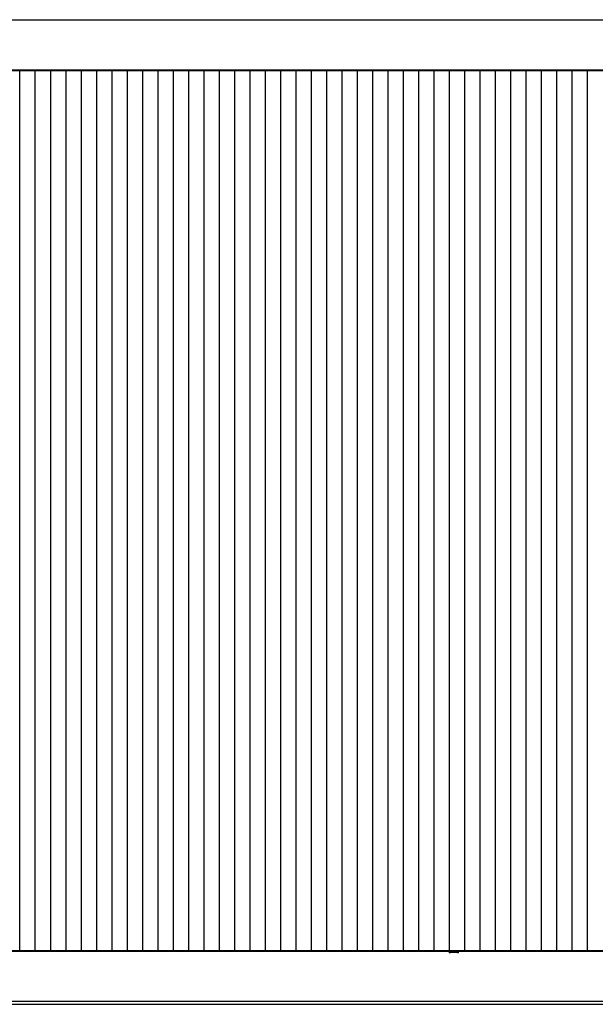
# Model space of a CAD drawing. Extents: x -123414 to 209764, y -13590 to 55552.
# Drawn here: x 65651 to 68465, y -7015 to -2203 of the extents above; entities that cross this region are included whole.
import ezdxf

# ---------------------------------------------------------------- set-up
doc = ezdxf.new("R2010")
doc.units = 0
doc.linetypes.add('X-2387-1C$0$EDG-DASH-3', pattern=[4.5, 3, -1.5])
for name, color, linetype in [('X-2387-1C$0$A-ROOF-3', 11, 'CONTINUOUS'), ('X-2387-1C$0$A-ROOF-OTLN', 11, 'CONTINUOUS'), ('X-2387-1C$0$A-ROOF-PATT', 11, 'CONTINUOUS'), ('X-2387-1C$0$S-BEAM', 31, 'X-2387-1C$0$EDG-DASH-3'), ('X-XREF', 7, 'CONTINUOUS')]:
    doc.layers.add(name, color=color, linetype=linetype)

# ---------------------------------------------------------------- blocks, each defined once
blk = doc.blocks.new('X-2387-1C')
at = {"layer": 'X-2387-1C$0$A-ROOF-3'}
for p, q in [((70759.1, -2452.3), (43424.5, -2452.3)), ((43424.5, -6752.7), (70759.1, -6752.7))]:
    blk.add_line(p, q, dxfattribs=at)
at = {"layer": 'X-2387-1C$0$A-ROOF-OTLN'}
for p, q in [((43187.5, -2202.8), (71009.1, -2202.8)), ((43187.5, -2203.3), (71009.1, -2203.3)), ((43424.5, -2448.5), (70759.1, -2448.5)), ((43424.5, -2449.6), (70759.1, -2449.6)), ((70759.1, -2452.3), (43424.5, -2452.3)), ((43424.5, -6752.7), (70759.1, -6752.7)), ((70759.1, -6755.4), (43424.5, -6755.4)), ((70759.1, -6756.5), (43424.5, -6756.5)), ((71009.1, -7001.7), (43187.5, -7001.7)), ((71009.1, -7002.1), (43187.5, -7002.1)), ((43187.5, -7015.1), (71009.1, -7015.1))]:
    blk.add_line(p, q, dxfattribs=at)
at = {"layer": 'X-2387-1C$0$A-ROOF-PATT'}
for p, q in [((65652.5, -2684.3), (65652.5, -2452)), ((65727.5, -2684.3), (65727.5, -2452)), ((65802.5, -2684.3), (65802.5, -2452)), ((65877.5, -2684.3), (65877.5, -2452)), ((65952.5, -2684.3), (65952.5, -2452)), ((66027.5, -2684.3), (66027.5, -2452)), ((66102.5, -2684.3), (66102.5, -2452)), ((66177.5, -2684.3), (66177.5, -2452)), ((66252.5, -2684.3), (66252.5, -2452)), ((66327.5, -2684.3), (66327.5, -2452)), ((66402.5, -2684.3), (66402.5, -2452)), ((66477.5, -2684.3), (66477.5, -2452)), ((66552.5, -2684.3), (66552.5, -2452)), ((66627.5, -2684.3), (66627.5, -2452)), ((66702.5, -2684.3), (66702.5, -2452)), ((66777.5, -2684.3), (66777.5, -2452)), ((66852.5, -2684.3), (66852.5, -2452)), ((66927.5, -2684.3), (66927.5, -2452)), ((67002.5, -2684.3), (67002.5, -2452)), ((67077.5, -2684.3), (67077.5, -2452)), ((67152.5, -2684.3), (67152.5, -2452)), ((67227.5, -2684.3), (67227.5, -2452)), ((67302.5, -2684.3), (67302.5, -2452)), ((67377.5, -2684.3), (67377.5, -2452)), ((67452.5, -2684.3), (67452.5, -2452)), ((67527.5, -2684.3), (67527.5, -2452)), ((67602.5, -2684.3), (67602.5, -2452)), ((67677.5, -2684.3), (67677.5, -2452)), ((67752.5, -2684.3), (67752.5, -2452)), ((67827.5, -2684.3), (67827.5, -2452)), ((67902.5, -2684.3), (67902.5, -2452)), ((67977.5, -2684.3), (67977.5, -2452)), ((68052.5, -2684.3), (68052.5, -2452)), ((68127.5, -2684.3), (68127.5, -2452)), ((68202.5, -2684.3), (68202.5, -2452)), ((68277.5, -2684.3), (68277.5, -2452)), ((68352.5, -2684.3), (68352.5, -2452)), ((68427.5, -2684.3), (68427.5, -2452)), ((65652.5, -2918.9), (65652.5, -2684.3)), ((65727.5, -2918.9), (65727.5, -2684.3)), ((65802.5, -2918.9), (65802.5, -2684.3)), ((65877.5, -2918.9), (65877.5, -2684.3)), ((65952.5, -2918.9), (65952.5, -2684.3)), ((66027.5, -2918.9), (66027.5, -2684.3)), ((66102.5, -2918.9), (66102.5, -2684.3)), ((66177.5, -2918.9), (66177.5, -2684.3)), ((66252.5, -2918.9), (66252.5, -2684.3)), ((66327.5, -2918.9), (66327.5, -2684.3)), ((66402.5, -2918.9), (66402.5, -2684.3)), ((66477.5, -2918.9), (66477.5, -2684.3)), ((66552.5, -2918.9), (66552.5, -2684.3)), ((66627.5, -2918.9), (66627.5, -2684.3)), ((66702.5, -2918.9), (66702.5, -2684.3)), ((66777.5, -2918.9), (66777.5, -2684.3)), ((66852.5, -2918.9), (66852.5, -2684.3)), ((66927.5, -2918.9), (66927.5, -2684.3)), ((67002.5, -2918.9), (67002.5, -2684.3)), ((67077.5, -2918.9), (67077.5, -2684.3)), ((67152.5, -2918.9), (67152.5, -2684.3)), ((67227.5, -2918.9), (67227.5, -2684.3)), ((67302.5, -2918.9), (67302.5, -2684.3)), ((67377.5, -2918.9), (67377.5, -2684.3)), ((67452.5, -2918.9), (67452.5, -2684.3)), ((67527.5, -2918.9), (67527.5, -2684.3)), ((67602.5, -2918.9), (67602.5, -2684.3)), ((67677.5, -2918.9), (67677.5, -2684.3)), ((67752.5, -2918.9), (67752.5, -2684.3)), ((67827.5, -2918.9), (67827.5, -2684.3)), ((67902.5, -2918.9), (67902.5, -2684.3)), ((67977.5, -2918.9), (67977.5, -2684.3)), ((68052.5, -2918.9), (68052.5, -2684.3)), ((68127.5, -2918.9), (68127.5, -2684.3)), ((68202.5, -2918.9), (68202.5, -2684.3)), ((68277.5, -2918.9), (68277.5, -2684.3)), ((68352.5, -2918.9), (68352.5, -2684.3)), ((68427.5, -2918.9), (68427.5, -2684.3)), ((65652.5, -3155.6), (65652.5, -2918.9)), ((65727.5, -3155.6), (65727.5, -2918.9)), ((65802.5, -3155.6), (65802.5, -2918.9)), ((65877.5, -3155.6), (65877.5, -2918.9)), ((65952.5, -3155.6), (65952.5, -2918.9)), ((66027.5, -3155.6), (66027.5, -2918.9)), ((66102.5, -3155.6), (66102.5, -2918.9)), ((66177.5, -3155.6), (66177.5, -2918.9)), ((66252.5, -3155.6), (66252.5, -2918.9)), ((66327.5, -3155.6), (66327.5, -2918.9)), ((66402.5, -3155.6), (66402.5, -2918.9)), ((66477.5, -3155.6), (66477.5, -2918.9)), ((66552.5, -3155.6), (66552.5, -2918.9)), ((66627.5, -3155.6), (66627.5, -2918.9)), ((66702.5, -3155.6), (66702.5, -2918.9)), ((66777.5, -3155.6), (66777.5, -2918.9)), ((66852.5, -3155.6), (66852.5, -2918.9)), ((66927.5, -3155.6), (66927.5, -2918.9)), ((67002.5, -3155.6), (67002.5, -2918.9)), ((67077.5, -3155.6), (67077.5, -2918.9)), ((67152.5, -3155.6), (67152.5, -2918.9)), ((67227.5, -3155.6), (67227.5, -2918.9)), ((67302.5, -3155.6), (67302.5, -2918.9)), ((67377.5, -3155.6), (67377.5, -2918.9)), ((67452.5, -3155.6), (67452.5, -2918.9)), ((67527.5, -3155.6), (67527.5, -2918.9)), ((67602.5, -3155.6), (67602.5, -2918.9)), ((67677.5, -3155.6), (67677.5, -2918.9)), ((67752.5, -3155.6), (67752.5, -2918.9)), ((67827.5, -3155.6), (67827.5, -2918.9)), ((67902.5, -3155.6), (67902.5, -2918.9)), ((67977.5, -3155.6), (67977.5, -2918.9)), ((68052.5, -3155.6), (68052.5, -2918.9)), ((68127.5, -3155.6), (68127.5, -2918.9)), ((68202.5, -3155.6), (68202.5, -2918.9)), ((68277.5, -3155.6), (68277.5, -2918.9)), ((68352.5, -3155.6), (68352.5, -2918.9)), ((68427.5, -3155.6), (68427.5, -2918.9)), ((65652.5, -3394.1), (65652.5, -3155.6)), ((65727.5, -3394.1), (65727.5, -3155.6)), ((65802.5, -3394.1), (65802.5, -3155.6)), ((65877.5, -3394.1), (65877.5, -3155.6)), ((65952.5, -3394.1), (65952.5, -3155.6)), ((66027.5, -3394.1), (66027.5, -3155.6)), ((66102.5, -3394.1), (66102.5, -3155.6)), ((66177.5, -3394.1), (66177.5, -3155.6)), ((66252.5, -3394.1), (66252.5, -3155.6)), ((66327.5, -3394.1), (66327.5, -3155.6)), ((66402.5, -3394.1), (66402.5, -3155.6)), ((66477.5, -3394.1), (66477.5, -3155.6)), ((66552.5, -3394.1), (66552.5, -3155.6)), ((66627.5, -3394.1), (66627.5, -3155.6)), ((66702.5, -3394.1), (66702.5, -3155.6)), ((66777.5, -3394.1), (66777.5, -3155.6)), ((66852.5, -3394.1), (66852.5, -3155.6)), ((66927.5, -3394.1), (66927.5, -3155.6)), ((67002.5, -3394.1), (67002.5, -3155.6)), ((67077.5, -3394.1), (67077.5, -3155.6)), ((67152.5, -3394.1), (67152.5, -3155.6)), ((67227.5, -3394.1), (67227.5, -3155.6)), ((67302.5, -3394.1), (67302.5, -3155.6)), ((67377.5, -3394.1), (67377.5, -3155.6)), ((67452.5, -3394.1), (67452.5, -3155.6)), ((67527.5, -3394.1), (67527.5, -3155.6)), ((67602.5, -3394.1), (67602.5, -3155.6)), ((67677.5, -3394.1), (67677.5, -3155.6)), ((67752.5, -3394.1), (67752.5, -3155.6)), ((67827.5, -3394.1), (67827.5, -3155.6)), ((67902.5, -3394.1), (67902.5, -3155.6)), ((67977.5, -3394.1), (67977.5, -3155.6)), ((68052.5, -3394.1), (68052.5, -3155.6)), ((68127.5, -3394.1), (68127.5, -3155.6)), ((68202.5, -3394.1), (68202.5, -3155.6)), ((68277.5, -3394.1), (68277.5, -3155.6)), ((68352.5, -3394.1), (68352.5, -3155.6)), ((68427.5, -3394.1), (68427.5, -3155.6)), ((65652.5, -3634), (65652.5, -3394.1)), ((65727.5, -3634), (65727.5, -3394.1)), ((65802.5, -3634), (65802.5, -3394.1)), ((65877.5, -3634), (65877.5, -3394.1)), ((65952.5, -3634), (65952.5, -3394.1)), ((66027.5, -3634), (66027.5, -3394.1)), ((66102.5, -3634), (66102.5, -3394.1)), ((66177.5, -3634), (66177.5, -3394.1)), ((66252.5, -3634), (66252.5, -3394.1)), ((66327.5, -3634), (66327.5, -3394.1)), ((66402.5, -3634), (66402.5, -3394.1)), ((66477.5, -3634), (66477.5, -3394.1)), ((66552.5, -3634), (66552.5, -3394.1)), ((66627.5, -3634), (66627.5, -3394.1)), ((66702.5, -3634), (66702.5, -3394.1)), ((66777.5, -3634), (66777.5, -3394.1)), ((66852.5, -3634), (66852.5, -3394.1)), ((66927.5, -3634), (66927.5, -3394.1)), ((67002.5, -3634), (67002.5, -3394.1)), ((67077.5, -3634), (67077.5, -3394.1)), ((67152.5, -3634), (67152.5, -3394.1)), ((67227.5, -3634), (67227.5, -3394.1)), ((67302.5, -3634), (67302.5, -3394.1)), ((67377.5, -3634), (67377.5, -3394.1)), ((67452.5, -3634), (67452.5, -3394.1)), ((67527.5, -3634), (67527.5, -3394.1)), ((67602.5, -3634), (67602.5, -3394.1)), ((67677.5, -3634), (67677.5, -3394.1)), ((67752.5, -3634), (67752.5, -3394.1)), ((67827.5, -3634), (67827.5, -3394.1)), ((67902.5, -3634), (67902.5, -3394.1)), ((67977.5, -3634), (67977.5, -3394.1)), ((68052.5, -3634), (68052.5, -3394.1)), ((68127.5, -3634), (68127.5, -3394.1)), ((68202.5, -3634), (68202.5, -3394.1)), ((68277.5, -3634), (68277.5, -3394.1)), ((68352.5, -3634), (68352.5, -3394.1)), ((68427.5, -3634), (68427.5, -3394.1)), ((65652.5, -3875.1), (65652.5, -3634)), ((65727.5, -3875.1), (65727.5, -3634)), ((65802.5, -3875.1), (65802.5, -3634)), ((65877.5, -3875.1), (65877.5, -3634)), ((65952.5, -3875.1), (65952.5, -3634)), ((66027.5, -3875.1), (66027.5, -3634)), ((66102.5, -3875.1), (66102.5, -3634)), ((66177.5, -3875.1), (66177.5, -3634)), ((66252.5, -3875.1), (66252.5, -3634)), ((66327.5, -3875.1), (66327.5, -3634)), ((66402.5, -3875.1), (66402.5, -3634)), ((66477.5, -3875.1), (66477.5, -3634)), ((66552.5, -3875.1), (66552.5, -3634)), ((66627.5, -3875.1), (66627.5, -3634)), ((66702.5, -3875.1), (66702.5, -3634)), ((66777.5, -3875.1), (66777.5, -3634)), ((66852.5, -3875.1), (66852.5, -3634)), ((66927.5, -3875.1), (66927.5, -3634)), ((67002.5, -3875.1), (67002.5, -3634)), ((67077.5, -3875.1), (67077.5, -3634)), ((67152.5, -3875.1), (67152.5, -3634)), ((67227.5, -3875.1), (67227.5, -3634)), ((67302.5, -3875.1), (67302.5, -3634)), ((67377.5, -3875.1), (67377.5, -3634)), ((67452.5, -3875.1), (67452.5, -3634)), ((67527.5, -3875.1), (67527.5, -3634)), ((67602.5, -3875.1), (67602.5, -3634)), ((67677.5, -3875.1), (67677.5, -3634)), ((67752.5, -3875.1), (67752.5, -3634)), ((67827.5, -3875.1), (67827.5, -3634)), ((67902.5, -3875.1), (67902.5, -3634)), ((67977.5, -3875.1), (67977.5, -3634)), ((68052.5, -3875.1), (68052.5, -3634)), ((68127.5, -3875.1), (68127.5, -3634)), ((68202.5, -3875.1), (68202.5, -3634)), ((68277.5, -3875.1), (68277.5, -3634)), ((68352.5, -3875.1), (68352.5, -3634)), ((68427.5, -3875.1), (68427.5, -3634)), ((65652.5, -4117.1), (65652.5, -3875.1)), ((65727.5, -4117.1), (65727.5, -3875.1)), ((65802.5, -4117.1), (65802.5, -3875.1)), ((65877.5, -4117.1), (65877.5, -3875.1)), ((65952.5, -4117.1), (65952.5, -3875.1)), ((66027.5, -4117.1), (66027.5, -3875.1)), ((66102.5, -4117.1), (66102.5, -3875.1)), ((66177.5, -4117.1), (66177.5, -3875.1)), ((66252.5, -4117.1), (66252.5, -3875.1)), ((66327.5, -4117.1), (66327.5, -3875.1)), ((66402.5, -4117.1), (66402.5, -3875.1)), ((66477.5, -4117.1), (66477.5, -3875.1)), ((66552.5, -4117.1), (66552.5, -3875.1)), ((66627.5, -4117.1), (66627.5, -3875.1)), ((66702.5, -4117.1), (66702.5, -3875.1)), ((66777.5, -4117.1), (66777.5, -3875.1)), ((66852.5, -4117.1), (66852.5, -3875.1)), ((66927.5, -4117.1), (66927.5, -3875.1)), ((67002.5, -4117.1), (67002.5, -3875.1)), ((67077.5, -4117.1), (67077.5, -3875.1)), ((67152.5, -4117.1), (67152.5, -3875.1)), ((67227.5, -4117.1), (67227.5, -3875.1)), ((67302.5, -4117.1), (67302.5, -3875.1)), ((67377.5, -4117.1), (67377.5, -3875.1)), ((67452.5, -4117.1), (67452.5, -3875.1)), ((67527.5, -4117.1), (67527.5, -3875.1)), ((67602.5, -4117.1), (67602.5, -3875.1)), ((67677.5, -4117.1), (67677.5, -3875.1)), ((67752.5, -4117.1), (67752.5, -3875.1)), ((67827.5, -4117.1), (67827.5, -3875.1)), ((67902.5, -4117.1), (67902.5, -3875.1)), ((67977.5, -4117.1), (67977.5, -3875.1)), ((68052.5, -4117.1), (68052.5, -3875.1)), ((68127.5, -4117.1), (68127.5, -3875.1)), ((68202.5, -4117.1), (68202.5, -3875.1)), ((68277.5, -4117.1), (68277.5, -3875.1)), ((68352.5, -4117.1), (68352.5, -3875.1)), ((68427.5, -4117.1), (68427.5, -3875.1)), ((65652.5, -4359.6), (65652.5, -4117.1)), ((65727.5, -4359.6), (65727.5, -4117.1)), ((65802.5, -4359.6), (65802.5, -4117.1)), ((65877.5, -4359.6), (65877.5, -4117.1)), ((65952.5, -4359.6), (65952.5, -4117.1)), ((66027.5, -4359.6), (66027.5, -4117.1)), ((66102.5, -4359.6), (66102.5, -4117.1)), ((66177.5, -4359.6), (66177.5, -4117.1)), ((66252.5, -4359.6), (66252.5, -4117.1)), ((66327.5, -4359.6), (66327.5, -4117.1)), ((66402.5, -4359.6), (66402.5, -4117.1)), ((66477.5, -4359.6), (66477.5, -4117.1)), ((66552.5, -4359.6), (66552.5, -4117.1)), ((66627.5, -4359.6), (66627.5, -4117.1)), ((66702.5, -4359.6), (66702.5, -4117.1)), ((66777.5, -4359.6), (66777.5, -4117.1)), ((66852.5, -4359.6), (66852.5, -4117.1)), ((66927.5, -4359.6), (66927.5, -4117.1)), ((67002.5, -4359.6), (67002.5, -4117.1)), ((67077.5, -4359.6), (67077.5, -4117.1)), ((67152.5, -4359.6), (67152.5, -4117.1)), ((67227.5, -4359.6), (67227.5, -4117.1)), ((67302.5, -4359.6), (67302.5, -4117.1)), ((67377.5, -4359.6), (67377.5, -4117.1)), ((67452.5, -4359.6), (67452.5, -4117.1)), ((67527.5, -4359.6), (67527.5, -4117.1)), ((67602.5, -4359.6), (67602.5, -4117.1)), ((67677.5, -4359.6), (67677.5, -4117.1)), ((67752.5, -4359.6), (67752.5, -4117.1)), ((67827.5, -4359.6), (67827.5, -4117.1)), ((67902.5, -4359.6), (67902.5, -4117.1)), ((67977.5, -4359.6), (67977.5, -4117.1)), ((68052.5, -4359.6), (68052.5, -4117.1)), ((68127.5, -4359.6), (68127.5, -4117.1)), ((68202.5, -4359.6), (68202.5, -4117.1)), ((68277.5, -4359.6), (68277.5, -4117.1)), ((68352.5, -4359.6), (68352.5, -4117.1)), ((68427.5, -4359.6), (68427.5, -4117.1)), ((65652.5, -4602.5), (65652.5, -4359.6)), ((65727.5, -4602.5), (65727.5, -4359.6)), ((65802.5, -4602.5), (65802.5, -4359.6)), ((65877.5, -4602.5), (65877.5, -4359.6)), ((65952.5, -4602.5), (65952.5, -4359.6)), ((66027.5, -4602.5), (66027.5, -4359.6)), ((66102.5, -4602.5), (66102.5, -4359.6)), ((66177.5, -4602.5), (66177.5, -4359.6)), ((66252.5, -4602.5), (66252.5, -4359.6)), ((66327.5, -4602.5), (66327.5, -4359.6)), ((66402.5, -4602.5), (66402.5, -4359.6)), ((66477.5, -4602.5), (66477.5, -4359.6)), ((66552.5, -4602.5), (66552.5, -4359.6)), ((66627.5, -4602.5), (66627.5, -4359.6)), ((66702.5, -4602.5), (66702.5, -4359.6)), ((66777.5, -4602.5), (66777.5, -4359.6)), ((66852.5, -4602.5), (66852.5, -4359.6)), ((66927.5, -4602.5), (66927.5, -4359.6)), ((67002.5, -4602.5), (67002.5, -4359.6)), ((67077.5, -4602.5), (67077.5, -4359.6)), ((67152.5, -4602.5), (67152.5, -4359.6)), ((67227.5, -4602.5), (67227.5, -4359.6)), ((67302.5, -4602.5), (67302.5, -4359.6)), ((67377.5, -4602.5), (67377.5, -4359.6)), ((67452.5, -4602.5), (67452.5, -4359.6)), ((67527.5, -4602.5), (67527.5, -4359.6)), ((67602.5, -4602.5), (67602.5, -4359.6)), ((67677.5, -4602.5), (67677.5, -4359.6)), ((67752.5, -4602.5), (67752.5, -4359.6)), ((67827.5, -4602.5), (67827.5, -4359.6)), ((67902.5, -4602.5), (67902.5, -4359.6)), ((67977.5, -4602.5), (67977.5, -4359.6)), ((68052.5, -4602.5), (68052.5, -4359.6)), ((68127.5, -4602.5), (68127.5, -4359.6)), ((68202.5, -4602.5), (68202.5, -4359.6)), ((68277.5, -4602.5), (68277.5, -4359.6)), ((68352.5, -4602.5), (68352.5, -4359.6)), ((68427.5, -4602.5), (68427.5, -4359.6)), ((65652.5, -4845.4), (65652.5, -4602.5)), ((65727.5, -4845.4), (65727.5, -4602.5)), ((65802.5, -4845.4), (65802.5, -4602.5)), ((65877.5, -4845.4), (65877.5, -4602.5)), ((65952.5, -4845.4), (65952.5, -4602.5)), ((66027.5, -4845.4), (66027.5, -4602.5)), ((66102.5, -4845.4), (66102.5, -4602.5)), ((66177.5, -4845.4), (66177.5, -4602.5)), ((66252.5, -4845.4), (66252.5, -4602.5)), ((66327.5, -4845.4), (66327.5, -4602.5)), ((66402.5, -4845.4), (66402.5, -4602.5)), ((66477.5, -4845.4), (66477.5, -4602.5)), ((66552.5, -4845.4), (66552.5, -4602.5)), ((66627.5, -4845.4), (66627.5, -4602.5)), ((66702.5, -4845.4), (66702.5, -4602.5)), ((66777.5, -4845.4), (66777.5, -4602.5)), ((66852.5, -4845.4), (66852.5, -4602.5)), ((66927.5, -4845.4), (66927.5, -4602.5)), ((67002.5, -4845.4), (67002.5, -4602.5)), ((67077.5, -4845.4), (67077.5, -4602.5)), ((67152.5, -4845.4), (67152.5, -4602.5)), ((67227.5, -4845.4), (67227.5, -4602.5)), ((67302.5, -4845.4), (67302.5, -4602.5)), ((67377.5, -4845.4), (67377.5, -4602.5)), ((67452.5, -4845.4), (67452.5, -4602.5)), ((67527.5, -4845.4), (67527.5, -4602.5)), ((67602.5, -4845.4), (67602.5, -4602.5)), ((67677.5, -4845.4), (67677.5, -4602.5)), ((67752.5, -4845.4), (67752.5, -4602.5)), ((67827.5, -4845.4), (67827.5, -4602.5)), ((67902.5, -4845.4), (67902.5, -4602.5)), ((67977.5, -4845.4), (67977.5, -4602.5)), ((68052.5, -4845.4), (68052.5, -4602.5)), ((68127.5, -4845.4), (68127.5, -4602.5)), ((68202.5, -4845.4), (68202.5, -4602.5)), ((68277.5, -4845.4), (68277.5, -4602.5)), ((68352.5, -4845.4), (68352.5, -4602.5)), ((68427.5, -4845.4), (68427.5, -4602.5)), ((65652.5, -5087.9), (65652.5, -4845.4)), ((65727.5, -5087.9), (65727.5, -4845.4)), ((65802.5, -5087.9), (65802.5, -4845.4)), ((65877.5, -5087.9), (65877.5, -4845.4)), ((65952.5, -5087.9), (65952.5, -4845.4)), ((66027.5, -5087.9), (66027.5, -4845.4)), ((66102.5, -5087.9), (66102.5, -4845.4)), ((66177.5, -5087.9), (66177.5, -4845.4)), ((66252.5, -5087.9), (66252.5, -4845.4)), ((66327.5, -5087.9), (66327.5, -4845.4)), ((66402.5, -5087.9), (66402.5, -4845.4)), ((66477.5, -5087.9), (66477.5, -4845.4)), ((66552.5, -5087.9), (66552.5, -4845.4)), ((66627.5, -5087.9), (66627.5, -4845.4)), ((66702.5, -5087.9), (66702.5, -4845.4)), ((66777.5, -5087.9), (66777.5, -4845.4)), ((66852.5, -5087.9), (66852.5, -4845.4)), ((66927.5, -5087.9), (66927.5, -4845.4)), ((67002.5, -5087.9), (67002.5, -4845.4)), ((67077.5, -5087.9), (67077.5, -4845.4)), ((67152.5, -5087.9), (67152.5, -4845.4)), ((67227.5, -5087.9), (67227.5, -4845.4)), ((67302.5, -5087.9), (67302.5, -4845.4)), ((67377.5, -5087.9), (67377.5, -4845.4)), ((67452.5, -5087.9), (67452.5, -4845.4)), ((67527.5, -5087.9), (67527.5, -4845.4)), ((67602.5, -5087.9), (67602.5, -4845.4)), ((67677.5, -5087.9), (67677.5, -4845.4)), ((67752.5, -5087.9), (67752.5, -4845.4)), ((67827.5, -5087.9), (67827.5, -4845.4)), ((67902.5, -5087.9), (67902.5, -4845.4)), ((67977.5, -5087.9), (67977.5, -4845.4)), ((68052.5, -5087.9), (68052.5, -4845.4)), ((68127.5, -5087.9), (68127.5, -4845.4)), ((68202.5, -5087.9), (68202.5, -4845.4)), ((68277.5, -5087.9), (68277.5, -4845.4)), ((68352.5, -5087.9), (68352.5, -4845.4)), ((68427.5, -5087.9), (68427.5, -4845.4)), ((65652.5, -5329.9), (65652.5, -5087.9)), ((65727.5, -5329.9), (65727.5, -5087.9)), ((65802.5, -5329.9), (65802.5, -5087.9)), ((65877.5, -5329.9), (65877.5, -5087.9)), ((65952.5, -5329.9), (65952.5, -5087.9)), ((66027.5, -5329.9), (66027.5, -5087.9)), ((66102.5, -5329.9), (66102.5, -5087.9)), ((66177.5, -5329.9), (66177.5, -5087.9)), ((66252.5, -5329.9), (66252.5, -5087.9)), ((66327.5, -5329.9), (66327.5, -5087.9)), ((66402.5, -5329.9), (66402.5, -5087.9)), ((66477.5, -5329.9), (66477.5, -5087.9)), ((66552.5, -5329.9), (66552.5, -5087.9)), ((66627.5, -5329.9), (66627.5, -5087.9)), ((66702.5, -5329.9), (66702.5, -5087.9)), ((66777.5, -5329.9), (66777.5, -5087.9)), ((66852.5, -5329.9), (66852.5, -5087.9)), ((66927.5, -5329.9), (66927.5, -5087.9)), ((67002.5, -5329.9), (67002.5, -5087.9)), ((67077.5, -5329.9), (67077.5, -5087.9)), ((67152.5, -5329.9), (67152.5, -5087.9)), ((67227.5, -5329.9), (67227.5, -5087.9)), ((67302.5, -5329.9), (67302.5, -5087.9)), ((67377.5, -5329.9), (67377.5, -5087.9)), ((67452.5, -5329.9), (67452.5, -5087.9)), ((67527.5, -5329.9), (67527.5, -5087.9)), ((67602.5, -5329.9), (67602.5, -5087.9)), ((67677.5, -5329.9), (67677.5, -5087.9)), ((67752.5, -5329.9), (67752.5, -5087.9)), ((67827.5, -5329.9), (67827.5, -5087.9)), ((67902.5, -5329.9), (67902.5, -5087.9)), ((67977.5, -5329.9), (67977.5, -5087.9)), ((68052.5, -5329.9), (68052.5, -5087.9)), ((68127.5, -5329.9), (68127.5, -5087.9)), ((68202.5, -5329.9), (68202.5, -5087.9)), ((68277.5, -5329.9), (68277.5, -5087.9)), ((68352.5, -5329.9), (68352.5, -5087.9)), ((68427.5, -5329.9), (68427.5, -5087.9)), ((65652.5, -5571), (65652.5, -5329.9)), ((65727.5, -5571), (65727.5, -5329.9)), ((65802.5, -5571), (65802.5, -5329.9)), ((65877.5, -5571), (65877.5, -5329.9)), ((65952.5, -5571), (65952.5, -5329.9)), ((66027.5, -5571), (66027.5, -5329.9)), ((66102.5, -5571), (66102.5, -5329.9)), ((66177.5, -5571), (66177.5, -5329.9)), ((66252.5, -5571), (66252.5, -5329.9)), ((66327.5, -5571), (66327.5, -5329.9)), ((66402.5, -5571), (66402.5, -5329.9)), ((66477.5, -5571), (66477.5, -5329.9)), ((66552.5, -5571), (66552.5, -5329.9)), ((66627.5, -5571), (66627.5, -5329.9)), ((66702.5, -5571), (66702.5, -5329.9)), ((66777.5, -5571), (66777.5, -5329.9)), ((66852.5, -5571), (66852.5, -5329.9)), ((66927.5, -5571), (66927.5, -5329.9)), ((67002.5, -5571), (67002.5, -5329.9)), ((67077.5, -5571), (67077.5, -5329.9)), ((67152.5, -5571), (67152.5, -5329.9)), ((67227.5, -5571), (67227.5, -5329.9)), ((67302.5, -5571), (67302.5, -5329.9)), ((67377.5, -5571), (67377.5, -5329.9)), ((67452.5, -5571), (67452.5, -5329.9)), ((67527.5, -5571), (67527.5, -5329.9)), ((67602.5, -5571), (67602.5, -5329.9)), ((67677.5, -5571), (67677.5, -5329.9)), ((67752.5, -5571), (67752.5, -5329.9)), ((67827.5, -5571), (67827.5, -5329.9)), ((67902.5, -5571), (67902.5, -5329.9)), ((67977.5, -5571), (67977.5, -5329.9)), ((68052.5, -5571), (68052.5, -5329.9)), ((68127.5, -5571), (68127.5, -5329.9)), ((68202.5, -5571), (68202.5, -5329.9)), ((68277.5, -5571), (68277.5, -5329.9)), ((68352.5, -5571), (68352.5, -5329.9)), ((68427.5, -5571), (68427.5, -5329.9)), ((65652.5, -5810.9), (65652.5, -5571)), ((65727.5, -5810.9), (65727.5, -5571)), ((65802.5, -5810.9), (65802.5, -5571)), ((65877.5, -5810.9), (65877.5, -5571)), ((65952.5, -5810.9), (65952.5, -5571)), ((66027.5, -5810.9), (66027.5, -5571)), ((66102.5, -5810.9), (66102.5, -5571)), ((66177.5, -5810.9), (66177.5, -5571)), ((66252.5, -5810.9), (66252.5, -5571)), ((66327.5, -5810.9), (66327.5, -5571)), ((66402.5, -5810.9), (66402.5, -5571)), ((66477.5, -5810.9), (66477.5, -5571)), ((66552.5, -5810.9), (66552.5, -5571)), ((66627.5, -5810.9), (66627.5, -5571)), ((66702.5, -5810.9), (66702.5, -5571)), ((66777.5, -5810.9), (66777.5, -5571)), ((66852.5, -5810.9), (66852.5, -5571)), ((66927.5, -5810.9), (66927.5, -5571)), ((67002.5, -5810.9), (67002.5, -5571)), ((67077.5, -5810.9), (67077.5, -5571)), ((67152.5, -5810.9), (67152.5, -5571)), ((67227.5, -5810.9), (67227.5, -5571)), ((67302.5, -5810.9), (67302.5, -5571)), ((67377.5, -5810.9), (67377.5, -5571)), ((67452.5, -5810.9), (67452.5, -5571)), ((67527.5, -5810.9), (67527.5, -5571)), ((67602.5, -5810.9), (67602.5, -5571)), ((67677.5, -5810.9), (67677.5, -5571)), ((67752.5, -5810.9), (67752.5, -5571)), ((67827.5, -5810.9), (67827.5, -5571)), ((67902.5, -5810.9), (67902.5, -5571)), ((67977.5, -5810.9), (67977.5, -5571)), ((68052.5, -5810.9), (68052.5, -5571)), ((68127.5, -5810.9), (68127.5, -5571)), ((68202.5, -5810.9), (68202.5, -5571)), ((68277.5, -5810.9), (68277.5, -5571)), ((68352.5, -5810.9), (68352.5, -5571)), ((68427.5, -5810.9), (68427.5, -5571)), ((65652.5, -6049.4), (65652.5, -5810.9)), ((65727.5, -6049.4), (65727.5, -5810.9)), ((65802.5, -6049.4), (65802.5, -5810.9)), ((65877.5, -6049.4), (65877.5, -5810.9)), ((65952.5, -6049.4), (65952.5, -5810.9)), ((66027.5, -6049.4), (66027.5, -5810.9)), ((66102.5, -6049.4), (66102.5, -5810.9)), ((66177.5, -6049.4), (66177.5, -5810.9)), ((66252.5, -6049.4), (66252.5, -5810.9)), ((66327.5, -6049.4), (66327.5, -5810.9)), ((66402.5, -6049.4), (66402.5, -5810.9)), ((66477.5, -6049.4), (66477.5, -5810.9)), ((66552.5, -6049.4), (66552.5, -5810.9)), ((66627.5, -6049.4), (66627.5, -5810.9)), ((66702.5, -6049.4), (66702.5, -5810.9)), ((66777.5, -6049.4), (66777.5, -5810.9)), ((66852.5, -6049.4), (66852.5, -5810.9)), ((66927.5, -6049.4), (66927.5, -5810.9)), ((67002.5, -6049.4), (67002.5, -5810.9)), ((67077.5, -6049.4), (67077.5, -5810.9)), ((67152.5, -6049.4), (67152.5, -5810.9)), ((67227.5, -6049.4), (67227.5, -5810.9)), ((67302.5, -6049.4), (67302.5, -5810.9)), ((67377.5, -6049.4), (67377.5, -5810.9)), ((67452.5, -6049.4), (67452.5, -5810.9)), ((67527.5, -6049.4), (67527.5, -5810.9)), ((67602.5, -6049.4), (67602.5, -5810.9)), ((67677.5, -6049.4), (67677.5, -5810.9)), ((67752.5, -6049.4), (67752.5, -5810.9)), ((67827.5, -6049.4), (67827.5, -5810.9)), ((67902.5, -6049.4), (67902.5, -5810.9)), ((67977.5, -6049.4), (67977.5, -5810.9)), ((68052.5, -6049.4), (68052.5, -5810.9)), ((68127.5, -6049.4), (68127.5, -5810.9)), ((68202.5, -6049.4), (68202.5, -5810.9)), ((68277.5, -6049.4), (68277.5, -5810.9)), ((68352.5, -6049.4), (68352.5, -5810.9)), ((68427.5, -6049.4), (68427.5, -5810.9)), ((65652.5, -6286.1), (65652.5, -6049.4)), ((65727.5, -6286.1), (65727.5, -6049.4)), ((65802.5, -6286.1), (65802.5, -6049.4)), ((65877.5, -6286.1), (65877.5, -6049.4)), ((65952.5, -6286.1), (65952.5, -6049.4)), ((66027.5, -6286.1), (66027.5, -6049.4)), ((66102.5, -6286.1), (66102.5, -6049.4)), ((66177.5, -6286.1), (66177.5, -6049.4)), ((66252.5, -6286.1), (66252.5, -6049.4)), ((66327.5, -6286.1), (66327.5, -6049.4)), ((66402.5, -6286.1), (66402.5, -6049.4)), ((66477.5, -6286.1), (66477.5, -6049.4)), ((66552.5, -6286.1), (66552.5, -6049.4)), ((66627.5, -6286.1), (66627.5, -6049.4)), ((66702.5, -6286.1), (66702.5, -6049.4)), ((66777.5, -6286.1), (66777.5, -6049.4)), ((66852.5, -6286.1), (66852.5, -6049.4)), ((66927.5, -6286.1), (66927.5, -6049.4)), ((67002.5, -6286.1), (67002.5, -6049.4)), ((67077.5, -6286.1), (67077.5, -6049.4)), ((67152.5, -6286.1), (67152.5, -6049.4)), ((67227.5, -6286.1), (67227.5, -6049.4)), ((67302.5, -6286.1), (67302.5, -6049.4)), ((67377.5, -6286.1), (67377.5, -6049.4)), ((67452.5, -6286.1), (67452.5, -6049.4)), ((67527.5, -6286.1), (67527.5, -6049.4)), ((67602.5, -6286.1), (67602.5, -6049.4)), ((67677.5, -6286.1), (67677.5, -6049.4)), ((67752.5, -6286.1), (67752.5, -6049.4)), ((67827.5, -6286.1), (67827.5, -6049.4)), ((67902.5, -6286.1), (67902.5, -6049.4)), ((67977.5, -6286.1), (67977.5, -6049.4)), ((68052.5, -6286.1), (68052.5, -6049.4)), ((68127.5, -6286.1), (68127.5, -6049.4)), ((68202.5, -6286.1), (68202.5, -6049.4)), ((68277.5, -6286.1), (68277.5, -6049.4)), ((68352.5, -6286.1), (68352.5, -6049.4)), ((68427.5, -6286.1), (68427.5, -6049.4)), ((65652.5, -6520.7), (65652.5, -6286.1)), ((65727.5, -6520.7), (65727.5, -6286.1)), ((65802.5, -6520.7), (65802.5, -6286.1)), ((65877.5, -6520.7), (65877.5, -6286.1)), ((65952.5, -6520.7), (65952.5, -6286.1)), ((66027.5, -6520.7), (66027.5, -6286.1)), ((66102.5, -6520.7), (66102.5, -6286.1)), ((66177.5, -6520.7), (66177.5, -6286.1)), ((66252.5, -6520.7), (66252.5, -6286.1)), ((66327.5, -6520.7), (66327.5, -6286.1)), ((66402.5, -6520.7), (66402.5, -6286.1)), ((66477.5, -6520.7), (66477.5, -6286.1)), ((66552.5, -6520.7), (66552.5, -6286.1)), ((66627.5, -6520.7), (66627.5, -6286.1)), ((66702.5, -6520.7), (66702.5, -6286.1)), ((66777.5, -6520.7), (66777.5, -6286.1)), ((66852.5, -6520.7), (66852.5, -6286.1)), ((66927.5, -6520.7), (66927.5, -6286.1)), ((67002.5, -6520.7), (67002.5, -6286.1)), ((67077.5, -6520.7), (67077.5, -6286.1)), ((67152.5, -6520.7), (67152.5, -6286.1)), ((67227.5, -6520.7), (67227.5, -6286.1)), ((67302.5, -6520.7), (67302.5, -6286.1)), ((67377.5, -6520.7), (67377.5, -6286.1)), ((67452.5, -6520.7), (67452.5, -6286.1)), ((67527.5, -6520.7), (67527.5, -6286.1)), ((67602.5, -6520.7), (67602.5, -6286.1)), ((67677.5, -6520.7), (67677.5, -6286.1)), ((67752.5, -6520.7), (67752.5, -6286.1)), ((67827.5, -6520.7), (67827.5, -6286.1)), ((67902.5, -6520.7), (67902.5, -6286.1)), ((67977.5, -6520.7), (67977.5, -6286.1)), ((68052.5, -6520.7), (68052.5, -6286.1)), ((68127.5, -6520.7), (68127.5, -6286.1)), ((68202.5, -6520.7), (68202.5, -6286.1)), ((68277.5, -6520.7), (68277.5, -6286.1)), ((68352.5, -6520.7), (68352.5, -6286.1)), ((68427.5, -6520.7), (68427.5, -6286.1)), ((65652.5, -6753), (65652.5, -6520.7)), ((65727.5, -6753), (65727.5, -6520.7)), ((65802.5, -6753), (65802.5, -6520.7)), ((65877.5, -6753), (65877.5, -6520.7)), ((65952.5, -6753), (65952.5, -6520.7)), ((66027.5, -6753), (66027.5, -6520.7)), ((66102.5, -6753), (66102.5, -6520.7)), ((66177.5, -6753), (66177.5, -6520.7)), ((66252.5, -6753), (66252.5, -6520.7)), ((66327.5, -6753), (66327.5, -6520.7)), ((66402.5, -6753), (66402.5, -6520.7)), ((66477.5, -6753), (66477.5, -6520.7)), ((66552.5, -6753), (66552.5, -6520.7)), ((66627.5, -6753), (66627.5, -6520.7)), ((66702.5, -6753), (66702.5, -6520.7)), ((66777.5, -6753), (66777.5, -6520.7)), ((66852.5, -6753), (66852.5, -6520.7)), ((66927.5, -6753), (66927.5, -6520.7)), ((67002.5, -6753), (67002.5, -6520.7)), ((67077.5, -6753), (67077.5, -6520.7)), ((67152.5, -6753), (67152.5, -6520.7)), ((67227.5, -6753), (67227.5, -6520.7)), ((67302.5, -6753), (67302.5, -6520.7)), ((67377.5, -6753), (67377.5, -6520.7)), ((67452.5, -6753), (67452.5, -6520.7)), ((67527.5, -6753), (67527.5, -6520.7)), ((67602.5, -6753), (67602.5, -6520.7)), ((67677.5, -6753), (67677.5, -6520.7)), ((67752.5, -6753), (67752.5, -6520.7)), ((67827.5, -6753), (67827.5, -6520.7)), ((67902.5, -6753), (67902.5, -6520.7)), ((67977.5, -6753), (67977.5, -6520.7)), ((68052.5, -6753), (68052.5, -6520.7)), ((68127.5, -6753), (68127.5, -6520.7)), ((68202.5, -6753), (68202.5, -6520.7)), ((68277.5, -6753), (68277.5, -6520.7)), ((68352.5, -6753), (68352.5, -6520.7)), ((68427.5, -6753), (68427.5, -6520.7))]:
    blk.add_line(p, q, dxfattribs=at)
at = {"layer": 'X-2387-1C$0$S-BEAM'}
blk.add_line((67790.7, -6761.7), (67756.7, -6761.7), dxfattribs=at)
for centre, start_param, end_param in [((67756.7, -6759.3), 3.590392, 4.712389), ((67790.7, -6759.3), 4.712389, 5.834386)]:
    blk.add_ellipse(centre, major_axis=(8, 0), ratio=0.310015, start_param=start_param, end_param=end_param, dxfattribs=at)

msp = doc.modelspace()

# ---------------------------------------------------------------- block references
at = {"layer": 'X-XREF'}
msp.add_blockref('X-2387-1C', (0, 0), dxfattribs=at)

doc.saveas('drawing.dxf')
